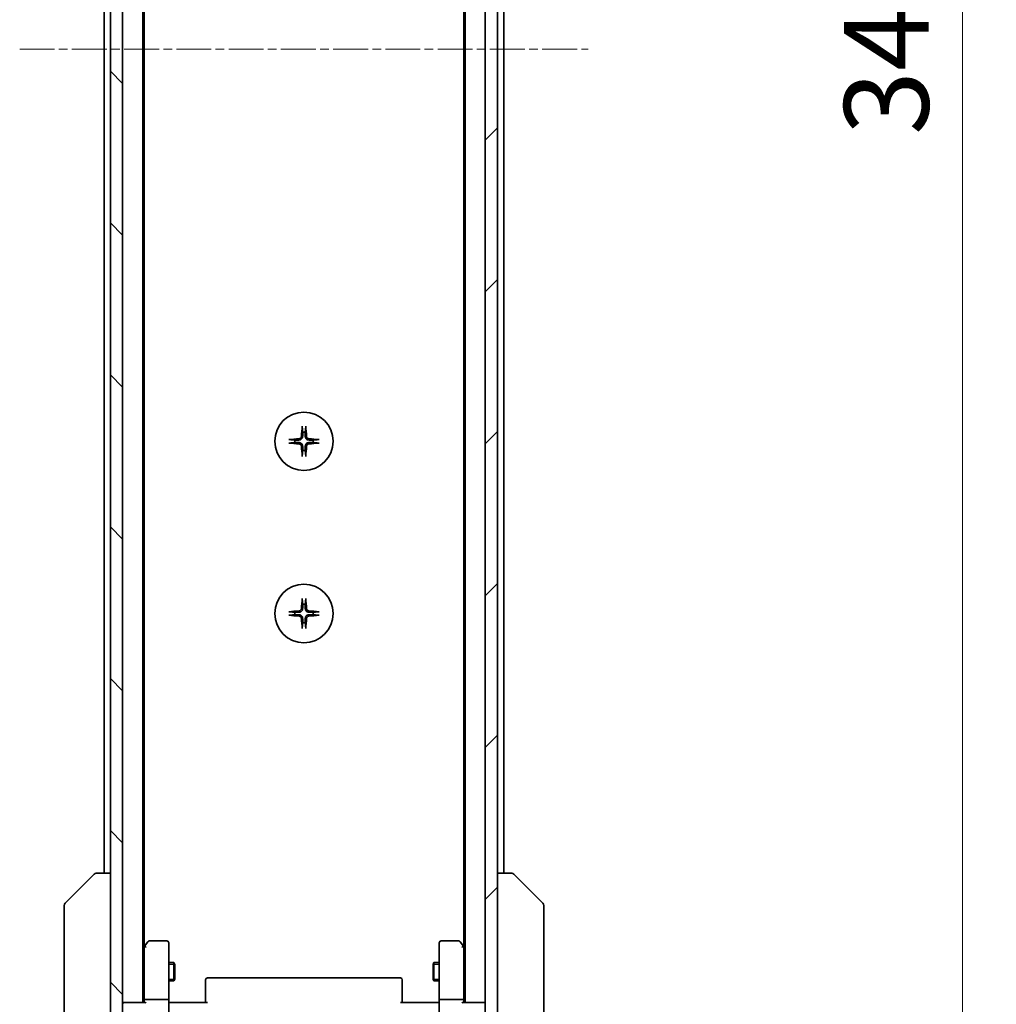
# Model space of a CAD drawing. Units: millimetres. Extents: x 0 to 9444, y 0 to 1546.
# Drawn here: x 3071 to 3230, y 1149 to 1309 of the extents above; entities that cross this region are included whole.
import ezdxf

# ---------------------------------------------------------------- set-up
doc = ezdxf.new("R2010")
doc.units = ezdxf.units.MM
doc.linetypes.add('CHAIN', pattern=[0.3543, 0.2362, -0.0295, 0.0591, -0.0295])
for name, color, linetype, lineweight in [('Centerline (ISO)', 131, 'Continuous', 18), ('Dimension (ISO)', 7, 'Continuous', 18), ('Dimension (ISO) @ 1', 7, 'Continuous', 18), ('Hatch (ISO)', 1, 'Continuous', 18), ('Visible (ISO)', 7, 'Continuous', 35), ('Visible Narrow (ISO)', 7, 'Continuous', 25)]:
    doc.layers.add(name, color=color, linetype=linetype, lineweight=lineweight)
doc.styles.add('Note Text (TK)', font='MS PGothic.ttf')
doc.dimstyles.new('Default - Method 1b (TK)', dxfattribs={"dimscale": 4.5, "dimtxt": 2.5, "dimasz": 2.5, "dimexe": 1, "dimexo": 1.5, "dimgap": 1, "dimtad": 1, "dimtoh": 1, "dimrnd": 1e-08, "dimdsep": 46, "dimtxsty": 'Note Text (TK)', "dimblk": 'OPEN', "dimcen": 0.09, "dimdle": 5, "dimclrd": 100, "dimclre": 100, "dimclrt": 7, "dimadec": 1, "dimazin": 1, "dimtfac": 1, "dimtmove": 0, "dimatfit": 3, "dimldrblk": 'OPEN', "dimfxl": 1, "dimtolj": 1, "dimlwd": -1, "dimlwe": -1, "dimarcsym": 0})

# ---------------------------------------------------------------- blocks, each defined once
blk = doc.blocks.new('_Open')
at = {"color": 0, "linetype": 'ByBlock', "lineweight": -2}
for p, q in [((-1, 0.167), (0, 0)), ((-1, -0.167), (0, 0)), ((0, 0), (-1, 0))]:
    blk.add_line(p, q, dxfattribs=at)
blk = doc.blocks.new('*D50')
at = {"layer": 'Defpoints', "color": 0}
for p in [(3145.01, 1477.54), (3224.64, 1477.54), (3145.01, 1131.54)]:
    blk.add_point(p, dxfattribs=at)
at = {"layer": 'Dimension (ISO)', "color": 100}
for p, q in [((3153.26, 1477.54), (3230.14, 1477.54)), ((3224.64, 1145.29), (3224.64, 1463.79)), ((3153.26, 1131.54), (3230.14, 1131.54))]:
    blk.add_line(p, q, dxfattribs=at)
at = {"layer": 'Dimension (ISO)', "color": 100, "xscale": 13.75, "yscale": 13.75, "zscale": 13.75}
for p, rotation in [((3224.64, 1477.54), 90), ((3224.64, 1131.54), 270)]:
    blk.add_blockref('_Open', p, dxfattribs=dict(at, rotation=rotation))
at = {"layer": 'Dimension (ISO)', "color": 7, "insert": (3212.26, 1290.6), "char_height": 13.75, "attachment_point": 4, "rotation": 90, "style": 'Note Text (TK)'}
blk.add_mtext('\\A1;346', dxfattribs=at)

msp = doc.modelspace()

# ---------------------------------------------------------------- hatches: boundary and pattern name
at = {"layer": 'Hatch (ISO)'}
h = msp.add_hatch(dxfattribs=at)
h.set_pattern_fill('ANSI31', color=256, scale=139.7, angle=90.00021, style=0)
h.set_pattern_definition([(135.0002, (1689.75, -44), (-12.3478, -12.3479), [])])
h.paths.add_polyline_path([(3086.0063, 1129.8408), (3088.0063, 1129.8408), (3088.0063, 1479.2408), (3086.0063, 1479.2408)])
h = msp.add_hatch(dxfattribs=at)
h.set_pattern_fill('ANSI31', color=256, scale=139.7, style=0)
h.set_pattern_definition([(45, (1689.75, -44), (-12.34785, 12.34785), [])])
h.paths.add_polyline_path([(3149.0063, 1479.2408), (3147.0063, 1479.2408), (3147.0063, 1129.8408), (3149.0063, 1129.8408)])

# ---------------------------------------------------------------- linework, layer by layer
at = {"layer": 'Centerline (ISO)', "linetype": 'CHAIN', "ltscale": 23.990969}
msp.add_line((3071.2563, 1304.5408), (3163.7563, 1304.5408), dxfattribs=at)
at = {"layer": 'Visible (ISO)'}
for p, q in [((3086.0063, 1479.2408), (3086.0063, 1129.8408)), ((3088.0063, 1129.8408), (3088.0063, 1479.2408)), ((3147.0063, 1479.2408), (3147.0063, 1129.8408)), ((3149.0063, 1129.8408), (3149.0063, 1479.2408)), ((3091.3063, 1149.5408), (3091.3063, 1459.5408)), ((3143.7063, 1459.5408), (3143.7063, 1149.5408)), ((3091.5063, 1158.6075), (3091.5063, 1450.4741)), ((3143.5063, 1450.4741), (3143.5063, 1158.6075)), ((3085.0063, 1438.5408), (3085.0063, 1170.5408)), ((3150.0063, 1170.5408), (3150.0063, 1438.5408)), ((3083.7135, 1170.5408), (3083.7134, 1170.5408)), ((3086.0063, 1170.5408), (3083.7135, 1170.5408)), ((3151.2991, 1170.5408), (3149.0063, 1170.5408)), ((3151.2992, 1170.5408), (3151.2991, 1170.5408)), ((3078.6527, 1165.6872), (3083.3599, 1170.3943)), ((3156.3599, 1165.6872), (3151.6527, 1170.3943)), ((3078.5063, 1165.3337), (3078.5063, 1164.3581)), ((3078.5063, 1164.3581), (3078.5063, 1131.346)), ((3156.5063, 1164.3581), (3156.5063, 1165.3337)), ((3156.5063, 1131.346), (3156.5063, 1164.3581)), ((3092.1163, 1159.4208), (3091.5663, 1158.6875)), ((3095.2063, 1159.5408), (3092.3563, 1159.5408)), ((3095.5063, 1158.4774), (3095.5063, 1159.2408)), ((3139.5063, 1159.2408), (3139.5063, 1158.4774)), ((3142.6563, 1159.5408), (3139.8063, 1159.5408)), ((3143.4463, 1158.6875), (3142.8963, 1159.4208)), ((3091.5663, 1158.6875), (3091.3063, 1158.3408)), ((3091.5063, 1158.5075), (3091.5063, 1149.9165)), ((3091.8063, 1158.4774), (3091.6507, 1158.633)), ((3095.5063, 1149.9165), (3095.5063, 1158.4774)), ((3139.5063, 1158.4774), (3139.5063, 1149.9165)), ((3143.2063, 1158.4774), (3143.3619, 1158.633)), ((3143.7063, 1158.3408), (3143.4463, 1158.6875)), ((3143.5063, 1149.9165), (3143.5063, 1158.5075)), ((3095.5063, 1156.0408), (3096.3563, 1156.0408)), ((3096.3563, 1153.0408), (3096.3563, 1156.0408)), ((3096.5097, 1155.7341), (3096.3563, 1156.0408)), ((3138.5029, 1155.7341), (3138.6563, 1156.0408)), ((3138.6563, 1156.0408), (3138.6563, 1153.0408)), ((3139.5063, 1156.0408), (3138.6563, 1156.0408)), ((3096.5097, 1155.7341), (3096.5097, 1153.3475)), ((3138.5029, 1153.3475), (3138.5029, 1155.7341)), ((3095.5063, 1153.0408), (3096.3563, 1153.0408)), ((3096.5097, 1153.3475), (3096.3563, 1153.0408)), ((3101.5063, 1153.1822), (3101.5063, 1153.2408)), ((3101.5063, 1153.1822), (3101.5063, 1152.4751)), ((3133.2063, 1153.5408), (3101.8063, 1153.5408)), ((3133.5063, 1153.2408), (3133.5063, 1153.1822)), ((3133.5063, 1152.4751), (3133.5063, 1153.1822)), ((3138.5029, 1153.3475), (3138.6563, 1153.0408)), ((3139.5063, 1153.0408), (3138.6563, 1153.0408)), ((3101.5063, 1152.3337), (3101.5063, 1152.4751)), ((3101.5063, 1152.3337), (3101.5063, 1149.955)), ((3133.5063, 1152.4751), (3133.5063, 1152.3337)), ((3133.5063, 1149.955), (3133.5063, 1152.3337)), ((3091.5063, 1149.9165), (3091.5063, 1149.5408)), ((3095.2063, 1150.0408), (3091.8063, 1150.0408)), ((3095.5063, 1149.9165), (3095.5063, 1147.7408)), ((3101.5063, 1149.5408), (3101.5063, 1149.955)), ((3133.5063, 1149.955), (3133.5063, 1149.5408)), ((3139.5063, 1147.7408), (3139.5063, 1149.9165)), ((3143.2063, 1150.0408), (3139.8063, 1150.0408)), ((3143.5063, 1149.5408), (3143.5063, 1149.9165)), ((3088.3063, 1149.5408), (3088.0063, 1149.5408)), ((3091.5942, 1149.5408), (3088.3063, 1149.5408)), ((3095.514, 1149.5408), (3095.7313, 1149.5408)), ((3096.0063, 1149.5408), (3095.7313, 1149.5408)), ((3096.0063, 1149.5408), (3101.8063, 1149.5408)), ((3133.2063, 1149.5408), (3139.0063, 1149.5408)), ((3139.2813, 1149.5408), (3139.0063, 1149.5408)), ((3139.2813, 1149.5408), (3139.4986, 1149.5408)), ((3146.7063, 1149.5408), (3143.4184, 1149.5408)), ((3147.0063, 1149.5408), (3146.7063, 1149.5408))]:
    msp.add_line(p, q, dxfattribs=at)
for centre in [(3117.5063, 1240.7908), (3117.5063, 1212.7908)]:
    msp.add_circle(centre, 4.75, dxfattribs=at)
for centre, radius, start, end in [((3117.5063, 1240.7908), 1.5024, 172.397719, 187.602281), ((3117.5063, 1240.7908), 1.5024, 82.397719, 97.602281), ((3117.5063, 1240.7908), 1.5024, 352.397719, 7.602281), ((3117.5063, 1240.7908), 1.5024, 262.397719, 277.602281), ((3117.5063, 1212.7908), 1.5024, 82.397719, 97.602281), ((3117.5063, 1212.7908), 1.5024, 172.397719, 187.602281), ((3117.5063, 1212.7908), 1.5024, 352.397719, 7.602281), ((3117.5063, 1212.7908), 1.5024, 262.397719, 277.602281), ((3083.7134, 1170.0408), 0.5, 90, 135), ((3151.2992, 1170.0408), 0.5, 45, 90), ((3079.0063, 1165.3337), 0.5, 135, 180), ((3156.0063, 1165.3337), 0.5, 0, 45), ((3092.3563, 1159.2408), 0.3, 90, 143.130102), ((3095.2063, 1159.2408), 0.3, 0, 90), ((3139.8063, 1159.2408), 0.3, 90, 180), ((3142.6563, 1159.2408), 0.3, 36.869898, 90), ((3091.8063, 1158.5075), 0.3, 156.562004, 180), ((3091.8063, 1158.5075), 0.3, 143.130102, 156.562021), ((3143.2063, 1158.5075), 0.3, 23.437984, 36.869898), ((3143.2063, 1158.5075), 0.3, 0, 23.437984), ((3101.8063, 1153.2408), 0.3, 90, 180), ((3133.2063, 1153.2408), 0.3, 0, 90), ((3088.3063, 1149.2408), 0.3, 90, 180), ((3146.7063, 1149.2408), 0.3, 0, 90)]:
    msp.add_arc(centre, radius, start, end, dxfattribs=at)
for centre, major_axis, ratio, start_param, end_param in [((3117.7199, 1240.7761), (-0.5478, -7.9783), 0.08715574, 4.40338319, 4.61849415), ((3117.2927, 1240.7761), (-0.5478, 7.9783), 0.08715574, 4.80628381, 5.02139477), ((3117.521, 1240.5772), (-7.9783, -0.5478), 0.08715574, 4.80628381, 5.02139477), ((3117.4916, 1240.5772), (-7.9783, 0.5478), 0.08715574, 4.40338319, 4.61849415), ((3117.521, 1241.0044), (7.9783, -0.5478), 0.08715574, 4.40338319, 4.61849415), ((3117.7199, 1240.8055), (0.5478, -7.9783), 0.08715574, 4.80628381, 5.02139477), ((3117.2927, 1240.8055), (0.5478, 7.9783), 0.08715574, 4.40338319, 4.61849415), ((3117.4916, 1241.0044), (7.9783, 0.5478), 0.08715574, 4.80628381, 5.02139477), ((3117.7199, 1212.7761), (-0.5478, -7.9783), 0.08715574, 4.40338319, 4.61849415), ((3117.2927, 1212.7761), (-0.5478, 7.9783), 0.08715574, 4.80628381, 5.02139477), ((3117.521, 1212.5772), (-7.9783, -0.5478), 0.08715574, 4.80628381, 5.02139477), ((3117.521, 1213.0044), (7.9783, -0.5478), 0.08715574, 4.40338319, 4.61849415), ((3117.4916, 1212.5772), (-7.9783, 0.5478), 0.08715574, 4.40338319, 4.61849415), ((3117.4916, 1213.0044), (7.9783, 0.5478), 0.08715574, 4.80628381, 5.02139477), ((3117.7199, 1212.8055), (0.5478, -7.9783), 0.08715574, 4.80628381, 5.02139477), ((3117.2927, 1212.8055), (0.5478, 7.9783), 0.08715574, 4.40338319, 4.61849415), ((3091.7838, 1158.4774), (-0.4823, -0.2411), 0.37002441, 4.52944541, 4.80417225), ((3143.2288, 1158.4774), (0.4823, -0.2411), 0.37002441, 1.47901306, 1.75373989), ((3091.8063, 1149.9165), (-0.3, 0), 0.41421356, 4.71238898, 6.28318531), ((3095.2063, 1149.9165), (-0.3, 0), 0.41421356, 3.14159265, 4.71238898), ((3139.8063, 1149.9165), (-0.3, 0), 0.41421356, 4.71238898, 6.28318531), ((3143.2063, 1149.9165), (-0.3, 0), 0.41421356, 3.14159265, 4.71238898), ((3091.8063, 1149.2408), (-0.2772, 0.2772), 0.41421356, 5.10508806, 5.89048623), ((3143.2063, 1149.2408), (-0.2772, -0.2772), 0.41421356, 3.53429174, 4.3196899)]:
    msp.add_ellipse(centre, major_axis=major_axis, ratio=ratio, start_param=start_param, end_param=end_param, dxfattribs=at)
for points, knots in [([(3117.2192, 1243.0962), (3117.2186, 1243.1022), (3117.2181, 1243.1106), (3117.2178, 1243.1303), (3117.2179, 1243.1458), (3117.2189, 1243.1746), (3117.2198, 1243.1931), (3117.2217, 1243.2212), (3117.2229, 1243.2353), (3117.2241, 1243.2479)], [0.0427467325, 0.0427467325, 0.0427467325, 0.0427467325, 0.0464863414, 0.0464863414, 0.051127609, 0.051127609, 0.0558399348, 0.0558399348, 0.0595766544, 0.0595766544, 0.0595766544, 0.0595766544]), ([(3117.7885, 1243.2479), (3117.7897, 1243.2353), (3117.7909, 1243.2212), (3117.7928, 1243.1931), (3117.7937, 1243.1746), (3117.7947, 1243.1458), (3117.7948, 1243.1303), (3117.7945, 1243.1106), (3117.794, 1243.1022), (3117.7934, 1243.0962)], [0.0149974968, 0.0149974968, 0.0149974968, 0.0149974968, 0.0187342164, 0.0187342164, 0.0234465422, 0.0234465422, 0.0280878098, 0.0280878098, 0.0318274187, 0.0318274187, 0.0318274187, 0.0318274187]), ([(3115.0492, 1241.073), (3115.0618, 1241.0742), (3115.0759, 1241.0754), (3115.104, 1241.0773), (3115.1225, 1241.0782), (3115.1513, 1241.0792), (3115.1668, 1241.0793), (3115.1865, 1241.079), (3115.1949, 1241.0785), (3115.2009, 1241.0779)], [0.0149974968, 0.0149974968, 0.0149974968, 0.0149974968, 0.0187342164, 0.0187342164, 0.0234465422, 0.0234465422, 0.0280878098, 0.0280878098, 0.0318274187, 0.0318274187, 0.0318274187, 0.0318274187]), ([(3117.079, 1241.5717), (3117.0754, 1241.5243), (3117.0621, 1241.4744), (3117.0168, 1241.3838), (3116.9846, 1241.3432), (3116.9127, 1241.2803), (3116.868, 1241.2539), (3116.7892, 1241.227), (3116.7571, 1241.2205), (3116.7254, 1241.2181)], [0, 0, 0, 0, 0.0143168063, 0.0143168063, 0.0286336126, 0.0286336126, 0.0429821772, 0.0429821772, 0.0521919283, 0.0521919283, 0.0521919283, 0.0521919283]), ([(3117.2908, 1241.5571), (3117.2896, 1241.5056), (3117.2812, 1241.4539), (3117.2554, 1241.3665), (3117.2374, 1241.3231), (3117.1895, 1241.241), (3117.1594, 1241.2023), (3117.0948, 1241.1377), (3117.0561, 1241.1076), (3116.974, 1241.0597), (3116.9306, 1241.0417), (3116.8432, 1241.0159), (3116.7915, 1241.0075), (3116.74, 1241.0063)], [0.2649648775, 0.2649648775, 0.2649648775, 0.2649648775, 0.2809492929, 0.2809492929, 0.2946485382, 0.2946485382, 0.3083477835, 0.3083477835, 0.3220470289, 0.3220470289, 0.3357462742, 0.3357462742, 0.3517306895, 0.3517306895, 0.3517306895, 0.3517306895]), ([(3118.2726, 1241.0063), (3118.2211, 1241.0075), (3118.1694, 1241.0159), (3118.082, 1241.0417), (3118.0386, 1241.0597), (3117.9565, 1241.1076), (3117.9178, 1241.1377), (3117.8532, 1241.2023), (3117.8231, 1241.241), (3117.7752, 1241.3231), (3117.7572, 1241.3665), (3117.7314, 1241.4539), (3117.723, 1241.5056), (3117.7218, 1241.5571)], [0.2649648775, 0.2649648775, 0.2649648775, 0.2649648775, 0.2809492929, 0.2809492929, 0.2946485382, 0.2946485382, 0.3083477835, 0.3083477835, 0.3220470289, 0.3220470289, 0.3357462742, 0.3357462742, 0.3517306895, 0.3517306895, 0.3517306895, 0.3517306895]), ([(3118.2872, 1241.2181), (3118.2398, 1241.2217), (3118.1899, 1241.235), (3118.0993, 1241.2803), (3118.0587, 1241.3125), (3117.9958, 1241.3844), (3117.9694, 1241.4291), (3117.9425, 1241.5079), (3117.936, 1241.54), (3117.9336, 1241.5717)], [0, 0, 0, 0, 0.0143168063, 0.0143168063, 0.0286336126, 0.0286336126, 0.0429821772, 0.0429821772, 0.0521919283, 0.0521919283, 0.0521919283, 0.0521919283]), ([(3119.8117, 1241.0779), (3119.8177, 1241.0785), (3119.8261, 1241.079), (3119.8458, 1241.0793), (3119.8613, 1241.0792), (3119.8901, 1241.0782), (3119.9086, 1241.0773), (3119.9367, 1241.0754), (3119.9508, 1241.0742), (3119.9634, 1241.073)], [0.0427467325, 0.0427467325, 0.0427467325, 0.0427467325, 0.0464863414, 0.0464863414, 0.051127609, 0.051127609, 0.0558399348, 0.0558399348, 0.0595766544, 0.0595766544, 0.0595766544, 0.0595766544]), ([(3115.2009, 1240.5037), (3115.1949, 1240.5031), (3115.1865, 1240.5026), (3115.1668, 1240.5023), (3115.1513, 1240.5024), (3115.1225, 1240.5033), (3115.104, 1240.5043), (3115.0759, 1240.5062), (3115.0618, 1240.5074), (3115.0492, 1240.5086)], [0.0427467325, 0.0427467325, 0.0427467325, 0.0427467325, 0.0464863414, 0.0464863414, 0.051127609, 0.051127609, 0.0558399348, 0.0558399348, 0.0595766544, 0.0595766544, 0.0595766544, 0.0595766544]), ([(3116.7254, 1240.3635), (3116.7728, 1240.3599), (3116.8227, 1240.3466), (3116.9133, 1240.3013), (3116.9539, 1240.2691), (3117.0168, 1240.1972), (3117.0432, 1240.1525), (3117.0701, 1240.0737), (3117.0766, 1240.0416), (3117.079, 1240.0099)], [0, 0, 0, 0, 0.0143168063, 0.0143168063, 0.0286336126, 0.0286336126, 0.0429821772, 0.0429821772, 0.0521919283, 0.0521919283, 0.0521919283, 0.0521919283]), ([(3116.74, 1240.5753), (3116.7915, 1240.5741), (3116.8432, 1240.5657), (3116.9306, 1240.5399), (3116.974, 1240.5219), (3117.0561, 1240.474), (3117.0948, 1240.4439), (3117.1594, 1240.3793), (3117.1895, 1240.3406), (3117.2374, 1240.2585), (3117.2554, 1240.2151), (3117.2812, 1240.1277), (3117.2896, 1240.076), (3117.2908, 1240.0245)], [0.2649648775, 0.2649648775, 0.2649648775, 0.2649648775, 0.2809492929, 0.2809492929, 0.2946485382, 0.2946485382, 0.3083477835, 0.3083477835, 0.3220470289, 0.3220470289, 0.3357462742, 0.3357462742, 0.3517306895, 0.3517306895, 0.3517306895, 0.3517306895]), ([(3117.7218, 1240.0245), (3117.723, 1240.076), (3117.7314, 1240.1277), (3117.7572, 1240.2151), (3117.7752, 1240.2585), (3117.8231, 1240.3406), (3117.8532, 1240.3793), (3117.9178, 1240.4439), (3117.9565, 1240.474), (3118.0386, 1240.5219), (3118.082, 1240.5399), (3118.1694, 1240.5657), (3118.2211, 1240.5741), (3118.2726, 1240.5753)], [0.2649648775, 0.2649648775, 0.2649648775, 0.2649648775, 0.2809492929, 0.2809492929, 0.2946485382, 0.2946485382, 0.3083477835, 0.3083477835, 0.3220470289, 0.3220470289, 0.3357462742, 0.3357462742, 0.3517306895, 0.3517306895, 0.3517306895, 0.3517306895]), ([(3117.9336, 1240.0099), (3117.9372, 1240.0573), (3117.9505, 1240.1072), (3117.9958, 1240.1978), (3118.028, 1240.2384), (3118.0999, 1240.3013), (3118.1446, 1240.3277), (3118.2234, 1240.3546), (3118.2555, 1240.3611), (3118.2872, 1240.3635)], [0, 0, 0, 0, 0.0143168063, 0.0143168063, 0.0286336126, 0.0286336126, 0.0429821772, 0.0429821772, 0.0521919283, 0.0521919283, 0.0521919283, 0.0521919283]), ([(3119.9634, 1240.5086), (3119.9508, 1240.5074), (3119.9367, 1240.5062), (3119.9086, 1240.5043), (3119.8901, 1240.5033), (3119.8613, 1240.5024), (3119.8458, 1240.5023), (3119.8261, 1240.5026), (3119.8177, 1240.5031), (3119.8117, 1240.5037)], [0.0149974968, 0.0149974968, 0.0149974968, 0.0149974968, 0.0187342164, 0.0187342164, 0.0234465422, 0.0234465422, 0.0280878098, 0.0280878098, 0.0318274187, 0.0318274187, 0.0318274187, 0.0318274187]), ([(3117.2241, 1238.3337), (3117.2229, 1238.3463), (3117.2217, 1238.3604), (3117.2198, 1238.3885), (3117.2189, 1238.407), (3117.2179, 1238.4358), (3117.2178, 1238.4512), (3117.2181, 1238.471), (3117.2186, 1238.4794), (3117.2192, 1238.4854)], [0.0149974968, 0.0149974968, 0.0149974968, 0.0149974968, 0.0187342164, 0.0187342164, 0.0234465422, 0.0234465422, 0.0280878098, 0.0280878098, 0.0318274187, 0.0318274187, 0.0318274187, 0.0318274187]), ([(3117.7934, 1238.4854), (3117.794, 1238.4794), (3117.7945, 1238.471), (3117.7948, 1238.4512), (3117.7947, 1238.4358), (3117.7937, 1238.407), (3117.7928, 1238.3885), (3117.7909, 1238.3604), (3117.7897, 1238.3463), (3117.7885, 1238.3337)], [0.0427467325, 0.0427467325, 0.0427467325, 0.0427467325, 0.0464863414, 0.0464863414, 0.051127609, 0.051127609, 0.0558399348, 0.0558399348, 0.0595766544, 0.0595766544, 0.0595766544, 0.0595766544]), ([(3117.2192, 1215.0962), (3117.2186, 1215.1022), (3117.2181, 1215.1106), (3117.2178, 1215.1303), (3117.2179, 1215.1458), (3117.2189, 1215.1746), (3117.2198, 1215.1931), (3117.2217, 1215.2212), (3117.2229, 1215.2353), (3117.2241, 1215.2479)], [0.0427467325, 0.0427467325, 0.0427467325, 0.0427467325, 0.0464863414, 0.0464863414, 0.051127609, 0.051127609, 0.0558399348, 0.0558399348, 0.0595766544, 0.0595766544, 0.0595766544, 0.0595766544]), ([(3117.7885, 1215.2479), (3117.7897, 1215.2353), (3117.7909, 1215.2212), (3117.7928, 1215.1931), (3117.7937, 1215.1746), (3117.7947, 1215.1458), (3117.7948, 1215.1303), (3117.7945, 1215.1106), (3117.794, 1215.1022), (3117.7934, 1215.0962)], [0.0149974968, 0.0149974968, 0.0149974968, 0.0149974968, 0.0187342164, 0.0187342164, 0.0234465422, 0.0234465422, 0.0280878098, 0.0280878098, 0.0318274187, 0.0318274187, 0.0318274187, 0.0318274187]), ([(3115.0492, 1213.073), (3115.0618, 1213.0742), (3115.0759, 1213.0754), (3115.104, 1213.0773), (3115.1225, 1213.0782), (3115.1513, 1213.0792), (3115.1668, 1213.0793), (3115.1865, 1213.079), (3115.1949, 1213.0785), (3115.2009, 1213.0779)], [0.0149974968, 0.0149974968, 0.0149974968, 0.0149974968, 0.0187342164, 0.0187342164, 0.0234465422, 0.0234465422, 0.0280878098, 0.0280878098, 0.0318274187, 0.0318274187, 0.0318274187, 0.0318274187]), ([(3115.2009, 1212.5037), (3115.1949, 1212.5031), (3115.1865, 1212.5026), (3115.1668, 1212.5023), (3115.1513, 1212.5024), (3115.1225, 1212.5033), (3115.104, 1212.5043), (3115.0759, 1212.5062), (3115.0618, 1212.5074), (3115.0492, 1212.5086)], [0.0427467325, 0.0427467325, 0.0427467325, 0.0427467325, 0.0464863414, 0.0464863414, 0.051127609, 0.051127609, 0.0558399348, 0.0558399348, 0.0595766544, 0.0595766544, 0.0595766544, 0.0595766544]), ([(3117.079, 1213.5717), (3117.0754, 1213.5243), (3117.0621, 1213.4744), (3117.0168, 1213.3838), (3116.9846, 1213.3432), (3116.9127, 1213.2803), (3116.868, 1213.2539), (3116.7892, 1213.227), (3116.7571, 1213.2205), (3116.7254, 1213.2181)], [0, 0, 0, 0, 0.0143168063, 0.0143168063, 0.0286336126, 0.0286336126, 0.0429821772, 0.0429821772, 0.0521919283, 0.0521919283, 0.0521919283, 0.0521919283]), ([(3116.7254, 1212.3635), (3116.7728, 1212.3599), (3116.8227, 1212.3466), (3116.9133, 1212.3013), (3116.9539, 1212.2691), (3117.0168, 1212.1972), (3117.0432, 1212.1525), (3117.0701, 1212.0737), (3117.0766, 1212.0416), (3117.079, 1212.0099)], [0, 0, 0, 0, 0.0143168063, 0.0143168063, 0.0286336126, 0.0286336126, 0.0429821772, 0.0429821772, 0.0521919283, 0.0521919283, 0.0521919283, 0.0521919283]), ([(3117.2908, 1213.5571), (3117.2896, 1213.5056), (3117.2812, 1213.4539), (3117.2554, 1213.3665), (3117.2374, 1213.3231), (3117.1895, 1213.241), (3117.1594, 1213.2023), (3117.0948, 1213.1377), (3117.0561, 1213.1076), (3116.974, 1213.0597), (3116.9306, 1213.0417), (3116.8432, 1213.0159), (3116.7915, 1213.0075), (3116.74, 1213.0063)], [0.2649648775, 0.2649648775, 0.2649648775, 0.2649648775, 0.2809492929, 0.2809492929, 0.2946485382, 0.2946485382, 0.3083477835, 0.3083477835, 0.3220470289, 0.3220470289, 0.3357462742, 0.3357462742, 0.3517306895, 0.3517306895, 0.3517306895, 0.3517306895]), ([(3116.74, 1212.5753), (3116.7915, 1212.5741), (3116.8432, 1212.5657), (3116.9306, 1212.5399), (3116.974, 1212.5219), (3117.0561, 1212.474), (3117.0948, 1212.4439), (3117.1594, 1212.3793), (3117.1895, 1212.3406), (3117.2374, 1212.2585), (3117.2554, 1212.2151), (3117.2812, 1212.1277), (3117.2896, 1212.076), (3117.2908, 1212.0245)], [0.2649648775, 0.2649648775, 0.2649648775, 0.2649648775, 0.2809492929, 0.2809492929, 0.2946485382, 0.2946485382, 0.3083477835, 0.3083477835, 0.3220470289, 0.3220470289, 0.3357462742, 0.3357462742, 0.3517306895, 0.3517306895, 0.3517306895, 0.3517306895]), ([(3118.2726, 1213.0063), (3118.2211, 1213.0075), (3118.1694, 1213.0159), (3118.082, 1213.0417), (3118.0386, 1213.0597), (3117.9565, 1213.1076), (3117.9178, 1213.1377), (3117.8532, 1213.2023), (3117.8231, 1213.241), (3117.7752, 1213.3231), (3117.7572, 1213.3665), (3117.7314, 1213.4539), (3117.723, 1213.5056), (3117.7218, 1213.5571)], [0.2649648775, 0.2649648775, 0.2649648775, 0.2649648775, 0.2809492929, 0.2809492929, 0.2946485382, 0.2946485382, 0.3083477835, 0.3083477835, 0.3220470289, 0.3220470289, 0.3357462742, 0.3357462742, 0.3517306895, 0.3517306895, 0.3517306895, 0.3517306895]), ([(3117.7218, 1212.0245), (3117.723, 1212.076), (3117.7314, 1212.1277), (3117.7572, 1212.2151), (3117.7752, 1212.2585), (3117.8231, 1212.3406), (3117.8532, 1212.3793), (3117.9178, 1212.4439), (3117.9565, 1212.474), (3118.0386, 1212.5219), (3118.082, 1212.5399), (3118.1694, 1212.5657), (3118.2211, 1212.5741), (3118.2726, 1212.5753)], [0.2649648775, 0.2649648775, 0.2649648775, 0.2649648775, 0.2809492929, 0.2809492929, 0.2946485382, 0.2946485382, 0.3083477835, 0.3083477835, 0.3220470289, 0.3220470289, 0.3357462742, 0.3357462742, 0.3517306895, 0.3517306895, 0.3517306895, 0.3517306895]), ([(3118.2872, 1213.2181), (3118.2398, 1213.2217), (3118.1899, 1213.235), (3118.0993, 1213.2803), (3118.0587, 1213.3125), (3117.9958, 1213.3844), (3117.9694, 1213.4291), (3117.9425, 1213.5079), (3117.936, 1213.54), (3117.9336, 1213.5717)], [0, 0, 0, 0, 0.0143168063, 0.0143168063, 0.0286336126, 0.0286336126, 0.0429821772, 0.0429821772, 0.0521919283, 0.0521919283, 0.0521919283, 0.0521919283]), ([(3117.9336, 1212.0099), (3117.9372, 1212.0573), (3117.9505, 1212.1072), (3117.9958, 1212.1978), (3118.028, 1212.2384), (3118.0999, 1212.3013), (3118.1446, 1212.3277), (3118.2234, 1212.3546), (3118.2555, 1212.3611), (3118.2872, 1212.3635)], [0, 0, 0, 0, 0.0143168063, 0.0143168063, 0.0286336126, 0.0286336126, 0.0429821772, 0.0429821772, 0.0521919283, 0.0521919283, 0.0521919283, 0.0521919283]), ([(3119.8117, 1213.0779), (3119.8177, 1213.0785), (3119.8261, 1213.079), (3119.8458, 1213.0793), (3119.8613, 1213.0792), (3119.8901, 1213.0782), (3119.9086, 1213.0773), (3119.9367, 1213.0754), (3119.9508, 1213.0742), (3119.9634, 1213.073)], [0.0427467325, 0.0427467325, 0.0427467325, 0.0427467325, 0.0464863414, 0.0464863414, 0.051127609, 0.051127609, 0.0558399348, 0.0558399348, 0.0595766544, 0.0595766544, 0.0595766544, 0.0595766544]), ([(3119.9634, 1212.5086), (3119.9508, 1212.5074), (3119.9367, 1212.5062), (3119.9086, 1212.5043), (3119.8901, 1212.5033), (3119.8613, 1212.5024), (3119.8458, 1212.5023), (3119.8261, 1212.5026), (3119.8177, 1212.5031), (3119.8117, 1212.5037)], [0.0149974968, 0.0149974968, 0.0149974968, 0.0149974968, 0.0187342164, 0.0187342164, 0.0234465422, 0.0234465422, 0.0280878098, 0.0280878098, 0.0318274187, 0.0318274187, 0.0318274187, 0.0318274187]), ([(3117.2241, 1210.3337), (3117.2229, 1210.3463), (3117.2217, 1210.3604), (3117.2198, 1210.3885), (3117.2189, 1210.407), (3117.2179, 1210.4358), (3117.2178, 1210.4512), (3117.2181, 1210.471), (3117.2186, 1210.4794), (3117.2192, 1210.4854)], [0.0149974968, 0.0149974968, 0.0149974968, 0.0149974968, 0.0187342164, 0.0187342164, 0.0234465422, 0.0234465422, 0.0280878098, 0.0280878098, 0.0318274187, 0.0318274187, 0.0318274187, 0.0318274187]), ([(3117.7934, 1210.4854), (3117.794, 1210.4794), (3117.7945, 1210.471), (3117.7948, 1210.4512), (3117.7947, 1210.4358), (3117.7937, 1210.407), (3117.7928, 1210.3885), (3117.7909, 1210.3604), (3117.7897, 1210.3463), (3117.7885, 1210.3337)], [0.0427467325, 0.0427467325, 0.0427467325, 0.0427467325, 0.0464863414, 0.0464863414, 0.051127609, 0.051127609, 0.0558399348, 0.0558399348, 0.0595766544, 0.0595766544, 0.0595766544, 0.0595766544]), ([(3091.5311, 1158.6268), (3091.5338, 1158.6279), (3091.5367, 1158.6289), (3091.5534, 1158.6338), (3091.5749, 1158.6366), (3091.6119, 1158.6367), (3091.6315, 1158.6355), (3091.6507, 1158.633)], [0.250886766, 0.250886766, 0.250886766, 0.250886766, 0.2528779694, 0.2528779694, 0.2619584182, 0.2619584182, 0.268388032, 0.268388032, 0.268388032, 0.268388032]), ([(3143.4815, 1158.6268), (3143.4791, 1158.6277), (3143.4766, 1158.6287), (3143.4594, 1158.6339), (3143.44, 1158.6364), (3143.4028, 1158.6368), (3143.382, 1158.6356), (3143.3619, 1158.633)], [0.3810312192, 0.3810312192, 0.3810312192, 0.3810312192, 0.382741903, 0.382741903, 0.3917616542, 0.3917616542, 0.3985536381, 0.3985536381, 0.3985536381, 0.3985536381]), ([(3095.5063, 1150.7033), (3095.5063, 1150.634), (3095.5088, 1150.5621), (3095.5158, 1150.4138), (3095.5202, 1150.3372), (3095.5275, 1150.1802), (3095.5304, 1150.0998), (3095.5323, 1149.9379), (3095.5313, 1149.8565), (3095.5263, 1149.6962), (3095.5223, 1149.6174), (3095.5183, 1149.5408)], [0, 0, 0, 0, 0.022954349, 0.022954349, 0.045908698, 0.045908698, 0.068863048, 0.068863048, 0.091817397, 0.091817397, 0.114771746, 0.114771746, 0.114771746, 0.114771746]), ([(3139.5063, 1150.7033), (3139.5063, 1150.634), (3139.5038, 1150.5621), (3139.4968, 1150.4138), (3139.4924, 1150.3372), (3139.4851, 1150.1802), (3139.4822, 1150.0998), (3139.4803, 1149.9379), (3139.4813, 1149.8565), (3139.4863, 1149.6962), (3139.4903, 1149.6174), (3139.4943, 1149.5408)], [0, 0, 0, 0, 0.022954349, 0.022954349, 0.045908698, 0.045908698, 0.068863048, 0.068863048, 0.091817397, 0.091817397, 0.114771746, 0.114771746, 0.114771746, 0.114771746])]:
    msp.add_open_spline(points, degree=3, knots=knots, dxfattribs=at)
for points, weights in [([(3117.2192, 1243.0962), (3117.2729, 1242.6002), (3117.3075, 1242.28)], [1.00221814312, 1.02516278069, 1]), ([(3117.7051, 1242.28), (3117.7397, 1242.6002), (3117.7934, 1243.0962)], [1, 1.02516278476, 1.00221814345]), ([(3116.0171, 1240.9896), (3115.6969, 1241.0242), (3115.2009, 1241.0779)], [1, 1.02516275584, 1.00221814107]), ([(3116.74, 1241.0063), (3116.4907, 1241.0003), (3116.0171, 1240.9896)], [1.69507092246, 1.37302010371, 1]), ([(3117.3075, 1242.28), (3117.2968, 1241.8064), (3117.2908, 1241.5571)], [1, 1.37302010371, 1.69507092246]), ([(3117.7218, 1241.5571), (3117.7158, 1241.8064), (3117.7051, 1242.28)], [1.69507092246, 1.37302010371, 1]), ([(3118.9955, 1240.9896), (3118.5219, 1241.0003), (3118.2726, 1241.0063)], [1, 1.37302010371, 1.69507092246]), ([(3119.8117, 1241.0779), (3119.3157, 1241.0242), (3118.9955, 1240.9896)], [1.00221814107, 1.02516275585, 1]), ([(3115.2009, 1240.5037), (3115.6969, 1240.5574), (3116.0171, 1240.592)], [1.00221814107, 1.02516275584, 1]), ([(3116.0171, 1240.592), (3116.4907, 1240.5813), (3116.74, 1240.5753)], [1, 1.37302010371, 1.69507092246]), ([(3117.3075, 1239.3016), (3117.2729, 1238.9814), (3117.2192, 1238.4854)], [1, 1.02516278476, 1.00221814345]), ([(3117.2908, 1240.0245), (3117.2968, 1239.7752), (3117.3075, 1239.3016)], [1.69507092246, 1.37302010371, 1]), ([(3117.7051, 1239.3016), (3117.7158, 1239.7752), (3117.7218, 1240.0245)], [1, 1.37302010371, 1.69507092246]), ([(3117.7934, 1238.4854), (3117.7397, 1238.9814), (3117.7051, 1239.3016)], [1.00221814312, 1.02516278069, 1]), ([(3118.2726, 1240.5753), (3118.5219, 1240.5813), (3118.9955, 1240.592)], [1.69507092246, 1.37302010371, 1]), ([(3118.9955, 1240.592), (3119.3157, 1240.5574), (3119.8117, 1240.5037)], [1, 1.02516279275, 1.00221814411]), ([(3117.2192, 1215.0962), (3117.2729, 1214.6002), (3117.3075, 1214.28)], [1.00221814312, 1.02516278069, 1]), ([(3117.3075, 1214.28), (3117.2968, 1213.8064), (3117.2908, 1213.5571)], [1, 1.37302010371, 1.69507092246]), ([(3117.7051, 1214.28), (3117.7397, 1214.6002), (3117.7934, 1215.0962)], [1, 1.02516278476, 1.00221814345]), ([(3117.7218, 1213.5571), (3117.7158, 1213.8064), (3117.7051, 1214.28)], [1.69507092246, 1.37302010371, 1]), ([(3116.0171, 1212.9896), (3115.6969, 1213.0242), (3115.2009, 1213.0779)], [1, 1.02516275584, 1.00221814107]), ([(3115.2009, 1212.5037), (3115.6969, 1212.5574), (3116.0171, 1212.592)], [1.00221814107, 1.02516275584, 1]), ([(3116.74, 1213.0063), (3116.4907, 1213.0003), (3116.0171, 1212.9896)], [1.69507092246, 1.37302010371, 1]), ([(3116.0171, 1212.592), (3116.4907, 1212.5813), (3116.74, 1212.5753)], [1, 1.37302010371, 1.69507092246]), ([(3118.9955, 1212.9896), (3118.5219, 1213.0003), (3118.2726, 1213.0063)], [1, 1.37302010371, 1.69507092246]), ([(3118.2726, 1212.5753), (3118.5219, 1212.5813), (3118.9955, 1212.592)], [1.69507092246, 1.37302010371, 1]), ([(3119.8117, 1213.0779), (3119.3157, 1213.0242), (3118.9955, 1212.9896)], [1.00221814107, 1.02516275585, 1]), ([(3118.9955, 1212.592), (3119.3157, 1212.5574), (3119.8117, 1212.5037)], [1, 1.02516279275, 1.00221814411]), ([(3117.3075, 1211.3016), (3117.2729, 1210.9814), (3117.2192, 1210.4854)], [1, 1.02516278476, 1.00221814345]), ([(3117.2908, 1212.0245), (3117.2968, 1211.7752), (3117.3075, 1211.3016)], [1.69507092246, 1.37302010371, 1]), ([(3117.7051, 1211.3016), (3117.7158, 1211.7752), (3117.7218, 1212.0245)], [1, 1.37302010371, 1.69507092246]), ([(3117.7934, 1210.4854), (3117.7397, 1210.9814), (3117.7051, 1211.3016)], [1.00221814312, 1.02516278069, 1])]:
    msp.add_rational_spline(points, weights, degree=2, dxfattribs=at)
at = {"layer": 'Visible Narrow (ISO)'}
for p, q in [((3096.5068, 1155.7398), (3095.5063, 1155.7398)), ((3139.5063, 1155.7398), (3138.5058, 1155.7398)), ((3095.5063, 1153.3418), (3096.5068, 1153.3418)), ((3138.5058, 1153.3418), (3139.5063, 1153.3418))]:
    msp.add_line(p, q, dxfattribs=at)

# ---------------------------------------------------------------- dimensions: what is measured, and where the dimension line sits
at = {"layer": 'Dimension (ISO) @ 1', "color": 100}
dim = msp.add_linear_dim(base=(3224.6382, 1477.5408), p1=(3145.0063, 1131.5408), p2=(3145.0063, 1477.5408), angle=270, dimstyle='Default - Method 1b (TK)', override={"dimscale": 1, "dimtxt": 13.75, "dimasz": 13.75, "dimexe": 5.5, "dimexo": 8.25, "dimgap": 5.5, "dimtoh": 0, "dimdec": 2, "dimcen": 0.495, "dimtol": 0, "dimlim": 0, "dimtp": 0, "dimtm": 0, "dimtdec": 2, "dimtix": 0, "dimtofl": 0, "dimtmove": 0, "dimatfit": 1}, dxfattribs=at)
dim.commit()
dim.dimension.update_dxf_attribs({"geometry": '*D50', "text_midpoint": (3224.6382, 1304.5408), "dimtype": 128})

doc.saveas('drawing.dxf')
